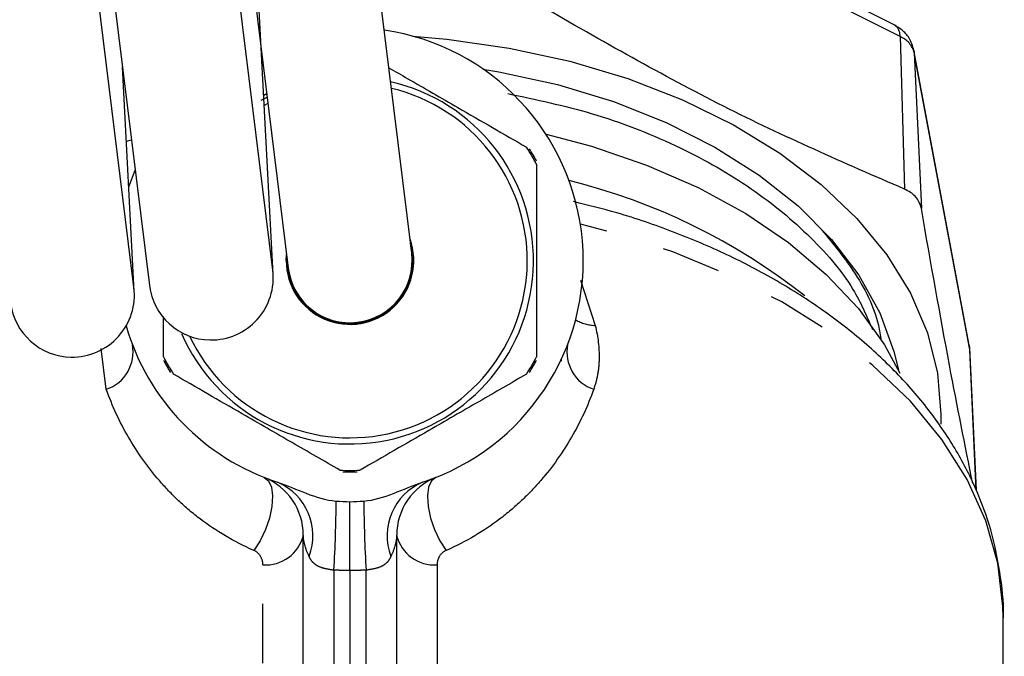
# Model space of a CAD drawing. Extents: x 25 to 412, y 75 to 262.
# Drawn here: x 231 to 253, y 205 to 219 of the extents above; entities that cross this region are included whole.
import ezdxf

# ---------------------------------------------------------------- set-up
doc = ezdxf.new("R2010")
doc.units = 0
doc.linetypes.add('PHANTOM', pattern=[12.7, 6.35, -1.27, 1.27, -1.27, 1.27, -1.27])
doc.layers.get('0').update_dxf_attribs({"linetype": 'CONTINUOUS'})

msp = doc.modelspace()

# ---------------------------------------------------------------- linework, layer by layer
at = {"color": 7, "linetype": 'CONTINUOUS'}
for p, q in [((239.833, 213.813), (234.605, 256.158)), ((236.863, 213.352), (234.613, 256.065)), ((231.958, 255.831), (237.186, 213.486)), ((236.855, 213.445), (231.628, 255.791)), ((233.878, 213.078), (228.65, 255.423)), ((228.981, 255.464), (234.209, 213.119)), ((250.188, 218.697), (247.93, 219.836)), ((251.784, 211.835), (250.598, 218.162)), ((250.598, 218.162), (250.604, 218.108)), ((233.886, 212.985), (233.632, 217.81)), ((241.357, 217.759), (241.7, 217.701)), ((236.661, 217.201), (236.723, 217.237)), ((236.606, 217.091), (236.733, 217.159)), ((236.75, 217.018), (236.673, 216.976)), ((233.716, 216.211), (233.823, 216.24)), ((233.767, 215.235), (233.903, 215.594)), ((239.859, 213.65), (239.807, 214.023)), ((237.143, 213.65), (237.149, 213.784)), ((251.784, 211.835), (251.79, 211.782)), ((251.796, 211.734), (251.79, 211.782)), ((251.933, 208.721), (251.796, 211.734)), ((243.043, 211.491), (243.043, 211.54)), ((237.509, 195.495), (237.509, 207.762)), ((239.509, 207.762), (239.509, 195.495)), ((238.509, 207.006), (238.509, 189.534)), ((252.509, 204.325), (252.509, 206.013))]:
    msp.add_line(p, q, dxfattribs=at)
at = {"color": 8, "linetype": 'PHANTOM'}
for p, q in [((250.299, 218.457), (242.501, 222.391)), ((250.299, 218.457), (250.393, 215.184)), ((250.604, 218.108), (250.756, 214.77)), ((251.79, 211.782), (250.604, 218.108)), ((243.448, 213.229), (243.766, 212.26)), ((233.286, 210.891), (233.174, 211.763)), ((251.79, 211.782), (251.929, 208.729)), ((236.643, 194.858), (236.643, 207.125)), ((240.376, 207.125), (240.376, 194.858)), ((238.164, 207.011), (238.164, 189.528)), ((238.854, 189.528), (238.854, 207.011))]:
    msp.add_line(p, q, dxfattribs=at)
at = {"color": 7, "linetype": 'CONTINUOUS', "flags": 128}
for points in [[(239.854, 218.465), (240.583, 218.401), (241.922, 218.21)], [(241.922, 218.21), (243.221, 217.927), (244.464, 217.555), (245.638, 217.099), (246.728, 216.565), (247.722, 215.957), (248.608, 215.284), (249.376, 214.553), (250.016, 213.774), (250.521, 212.954), (250.885, 212.104), (251.104, 211.234), (251.176, 210.353), (251.171, 210.14)], [(241.7, 217.701), (242.957, 217.425), (244.158, 217.061), (245.288, 216.612), (246.333, 216.085), (247.28, 215.486), (248.116, 214.823), (248.831, 214.103), (249.416, 213.337), (249.865, 212.533), (250.17, 211.702), (250.263, 211.309)], [(242.711, 216.36), (243.688, 216.102), (244.868, 215.7), (245.973, 215.218), (246.991, 214.662), (247.909, 214.039), (248.718, 213.356), (249.406, 212.62), (249.967, 211.841), (250.298, 211.237)]]:
    msp.add_lwpolyline(points, dxfattribs=at)
at = {"color": 8, "linetype": 'PHANTOM', "flags": 128}
for points in [[(252.509, 206.013), (252.505, 206.235), (252.395, 207.159), (252.139, 208.07), (251.738, 208.959), (251.197, 209.817), (250.522, 210.635), (249.719, 211.404), (248.798, 212.116), (247.768, 212.763), (246.64, 213.339), (245.426, 213.837), (244.138, 214.252), (243.448, 214.433)], [(236.667, 209.001), (236.762, 208.925), (236.824, 208.789), (236.849, 208.602), (236.835, 208.377), (236.782, 208.13), (236.696, 207.88), (236.581, 207.642), (236.446, 207.436)], [(240.351, 209.001), (240.257, 208.925), (240.195, 208.789), (240.17, 208.602), (240.184, 208.377), (240.236, 208.13), (240.323, 207.88), (240.438, 207.642), (240.573, 207.436)]]:
    msp.add_lwpolyline(points, dxfattribs=at)
at = {"color": 8, "linetype": 'PHANTOM'}
for centre, radius, start, end in [((250.035, 218.48), 0.265, 354.8279, 54.7513), ((250.096, 217.971), 0.527, 15.1221, 67.2871), ((239.982, 202.39), 13.372, 51.7636, 76.0531), ((243.79, 213.133), 0.873, 239.4434, 268.4176), ((233.017, 211.69), 0.843, 288.5961, 10.7542), ((244.002, 211.69), 0.843, 169.2458, 251.4039), ((236.472, 207.753), 1.242, 338.919, 67.1346), ((240.547, 207.753), 1.242, 112.8654, 201.081), ((207.809, 208.772), 30.407, 356.6814, 359.4758), ((269.21, 208.772), 30.407, 180.5242, 183.3186), ((236.704, 207.95), 0.827, 265.7617, 346.8742), ((240.315, 207.95), 0.827, 193.1258, 274.2383)]:
    msp.add_arc(centre, radius, start, end, dxfattribs=at)
at = {"color": 7, "linetype": 'CONTINUOUS'}
for centre, radius, start, end in [((238.509, 213.65), 5, 288.1207, 81.5717), ((238.509, 213.65), 3.933, 203.3649, 77.2227), ((238.509, 213.65), 3.8, 205.2147, 76.4967), ((238.509, 213.65), 4.5, 27.266, 32.734), ((238.509, 213.65), 4.533, 28.0725, 31.9275), ((238.509, 213.65), 1.367, 180, 19.7181), ((238.509, 213.65), 1.333, 277.0377, 7.0377), ((238.509, 213.65), 1.35, 178.0252, 0), ((235.532, 213.282), 1.333, 268.9937, 7.0377), ((238.509, 213.65), 1.333, 187.0377, 277.0377), ((232.555, 212.914), 1.333, 268.9937, 7.0377), ((235.532, 213.282), 1.333, 187.0377, 268.9937), ((232.555, 212.914), 1.333, 187.0377, 268.9937), ((238.509, 213.65), 5, 196.2732, 251.8793), ((238.509, 213.65), 4.5, 207.266, 212.734), ((238.509, 213.65), 4.533, 208.0725, 211.9275), ((238.509, 213.65), 4.5, 327.266, 332.734), ((238.509, 213.65), 4.533, 328.0725, 331.9275), ((238.509, 213.65), 4.5, 267.266, 272.734), ((236.176, 207.762), 1.333, 0, 68.3817), ((238.509, 213.65), 4.533, 268.0725, 271.9275), ((240.843, 207.762), 1.333, 111.6183, 180)]:
    msp.add_arc(centre, radius, start, end, dxfattribs=at)
for points, knots in [([(250.393, 215.184), (249.102, 215.746), (246.508, 216.875), (243.903, 218.368), (242.595, 219.118)], [0, 0, 0, 0, 0.4976674, 1, 1, 1, 1]), ([(250.598, 218.162), (250.57, 218.253), (250.519, 218.419), (250.358, 218.596), (250.24, 218.666), (250.188, 218.697)], [0, 0, 0, 0, 0.405021, 0.741612, 1, 1, 1, 1]), ([(239.342, 217.788), (239.478, 217.709), (239.962, 217.43), (240.968, 216.849), (241.806, 216.365), (242.295, 216.083)], [0, 0, 0, 0, 0.139652, 0.498671, 1, 1, 1, 1]), ([(241.893, 217.233), (242.499, 217.105), (243.771, 216.836), (245.504, 216.153), (247.073, 215.278), (248.356, 214.231), (249.269, 213.184), (249.584, 212.463), (249.71, 212.174)], [0, 0, 0, 0, 0.163666, 0.343786, 0.52016, 0.698081, 0.878937, 1, 1, 1, 1]), ([(242.509, 215.711), (242.509, 215.477), (242.509, 215.008), (242.509, 214.143), (242.509, 213.107), (242.509, 212.206), (242.509, 211.704), (242.509, 211.588)], [0, 0, 0, 0, 0.172991, 0.347127, 0.626916, 0.914248, 1, 1, 1, 1]), ([(250.756, 214.77), (250.739, 214.829), (250.7, 214.961), (250.563, 215.101), (250.438, 215.162), (250.393, 215.184)], [0, 0, 0, 0, 0.339064, 0.760576, 1, 1, 1, 1]), ([(252.509, 205.925), (252.509, 205.926), (252.535, 206.235), (252.467, 206.853), (252.297, 207.767), (251.985, 208.661), (251.554, 209.528), (251.001, 210.362), (250.33, 211.156), (249.547, 211.903), (248.658, 212.596), (247.672, 213.226), (246.6, 213.789), (245.451, 214.275), (244.35, 214.656), (243.615, 214.838), (243.303, 214.915)], [0, 0, 0, 0, 0.000224, 0.07606, 0.151758, 0.227681, 0.304213, 0.381601, 0.459921, 0.539089, 0.618915, 0.699178, 0.779677, 0.860255, 0.940807, 1, 1, 1, 1]), ([(251.858, 208.872), (251.693, 209.693), (251.334, 211.481), (250.959, 213.615), (250.756, 214.77)], [0, 0, 0, 0, 0.458652, 1, 1, 1, 1]), ([(248.626, 214.301), (248.859, 214.017), (249.39, 213.372), (249.793, 212.562), (249.879, 212.048), (249.897, 211.939)], [0, 0, 0, 0, 0.3823613, 0.869501, 1, 1, 1, 1]), ([(234.509, 211.588), (234.509, 211.703), (234.509, 211.987), (234.509, 212.278), (234.509, 212.45)], [0, 0, 0, 0, 0.406962, 1, 1, 1, 1]), ([(238.295, 209.155), (237.954, 209.351), (237.266, 209.748), (236.052, 210.449), (235.213, 210.934), (234.724, 211.216)], [0, 0, 0, 0, 0.2897258, 0.5861202, 1, 1, 1, 1]), ([(242.295, 211.216), (241.954, 211.02), (241.266, 210.622), (240.052, 209.921), (239.213, 209.437), (238.724, 209.155)], [0, 0, 0, 0, 0.289726, 0.58612, 1, 1, 1, 1]), ([(236.954, 208.898), (237.164, 208.829), (237.367, 208.739), (237.779, 208.58), (237.988, 208.511), (238.214, 208.493)], [0, 0, 0, 0, 0.5, 0.5, 1, 1, 1, 1]), ([(238.805, 208.493), (239.028, 208.511), (239.237, 208.579), (239.651, 208.738), (239.854, 208.829), (240.064, 208.898)], [0, 0, 0, 0, 0.5, 0.5, 1, 1, 1, 1]), ([(238.509, 207.006), (238.509, 207.126), (238.509, 207.252), (238.509, 207.515), (238.509, 207.648), (238.509, 207.909), (238.509, 208.037), (238.509, 208.273), (238.509, 208.384), (238.509, 208.48)], [0, 0, 0, 0, 0.25, 0.25, 0.5, 0.5, 0.75, 0.75, 1, 1, 1, 1])]:
    msp.add_open_spline(points, degree=3, knots=knots, dxfattribs=at)
at = {"color": 8, "linetype": 'PHANTOM'}
for points, knots in [([(243.766, 212.26), (243.826, 212.016), (243.854, 211.779), (243.847, 211.434), (243.837, 211.32), (243.798, 211.1), (243.77, 210.994), (243.733, 210.891)], [0, 0, 0, 0, 0.5, 0.5, 0.75, 0.75, 1, 1, 1, 1]), ([(236.446, 207.436), (236.011, 207.624), (235.639, 207.85), (235.139, 208.229), (234.982, 208.362), (234.687, 208.641), (234.55, 208.785), (234.168, 209.227), (233.95, 209.538), (233.572, 210.19), (233.414, 210.534), (233.286, 210.891)], [0, 0, 0, 0, 0.25, 0.25, 0.375, 0.375, 0.5, 0.5, 0.75, 0.75, 1, 1, 1, 1]), ([(243.733, 210.891), (243.605, 210.533), (243.447, 210.192), (243.071, 209.541), (242.853, 209.23), (242.47, 208.786), (242.332, 208.641), (242.037, 208.363), (241.881, 208.23), (241.381, 207.851), (241.009, 207.624), (240.573, 207.436)], [0, 0, 0, 0, 0.25, 0.25, 0.5, 0.5, 0.625, 0.625, 0.75, 0.75, 1, 1, 1, 1]), ([(237.631, 207.306), (237.593, 207.388), (237.564, 207.469), (237.522, 207.623), (237.509, 207.696), (237.509, 207.762)], [0, 0, 0, 0, 0.5, 0.5, 1, 1, 1, 1]), ([(239.509, 207.762), (239.509, 207.696), (239.497, 207.623), (239.455, 207.469), (239.426, 207.388), (239.388, 207.306)], [0, 0, 0, 0, 0.5, 0.5, 1, 1, 1, 1]), ([(236.643, 207.125), (236.643, 207.188), (236.626, 207.249), (236.562, 207.358), (236.514, 207.407), (236.446, 207.436)], [0, 0, 0, 0, 0.5, 0.5, 1, 1, 1, 1]), ([(238.164, 207.011), (238.097, 207.02), (238.033, 207.03), (237.913, 207.059), (237.86, 207.077), (237.769, 207.126), (237.732, 207.157), (237.673, 207.226), (237.65, 207.265), (237.631, 207.306)], [0, 0, 0, 0, 0.25, 0.25, 0.5, 0.5, 0.75, 0.75, 1, 1, 1, 1]), ([(239.388, 207.306), (239.369, 207.265), (239.346, 207.226), (239.287, 207.157), (239.25, 207.127), (239.16, 207.078), (239.105, 207.059), (238.986, 207.031), (238.922, 207.02), (238.854, 207.011)], [0, 0, 0, 0, 0.25, 0.25, 0.5, 0.5, 0.75, 0.75, 1, 1, 1, 1]), ([(240.573, 207.436), (240.505, 207.407), (240.456, 207.358), (240.392, 207.249), (240.376, 207.188), (240.376, 207.125)], [0, 0, 0, 0, 0.5, 0.5, 1, 1, 1, 1]), ([(238.509, 207.006), (238.444, 207.005), (238.379, 207.006), (238.313, 207.007), (238.264, 207.008), (238.214, 207.009), (238.164, 207.011)], [0, 0, 0, 0, 0.000294175, 0.000294175, 0.000294175, 0.0005177503, 0.0005177503, 0.0005177503, 0.0005177503]), ([(238.854, 207.011), (238.805, 207.009), (238.755, 207.008), (238.705, 207.007), (238.64, 207.006), (238.575, 207.005), (238.509, 207.006)], [0, 0, 0, 0, 0.0002235847, 0.0002235847, 0.0002235847, 0.0005177721, 0.0005177721, 0.0005177721, 0.0005177721])]:
    msp.add_open_spline(points, degree=3, knots=knots, dxfattribs=at)
at = {"color": 7, "linetype": 'CONTINUOUS'}
for points in [[(238.214, 208.493), (238.312, 208.486), (238.411, 208.481), (238.509, 208.48)], [(238.509, 208.48), (238.608, 208.481), (238.706, 208.486), (238.805, 208.493)]]:
    msp.add_open_spline(points, degree=3, dxfattribs=at)

doc.saveas('drawing.dxf')
